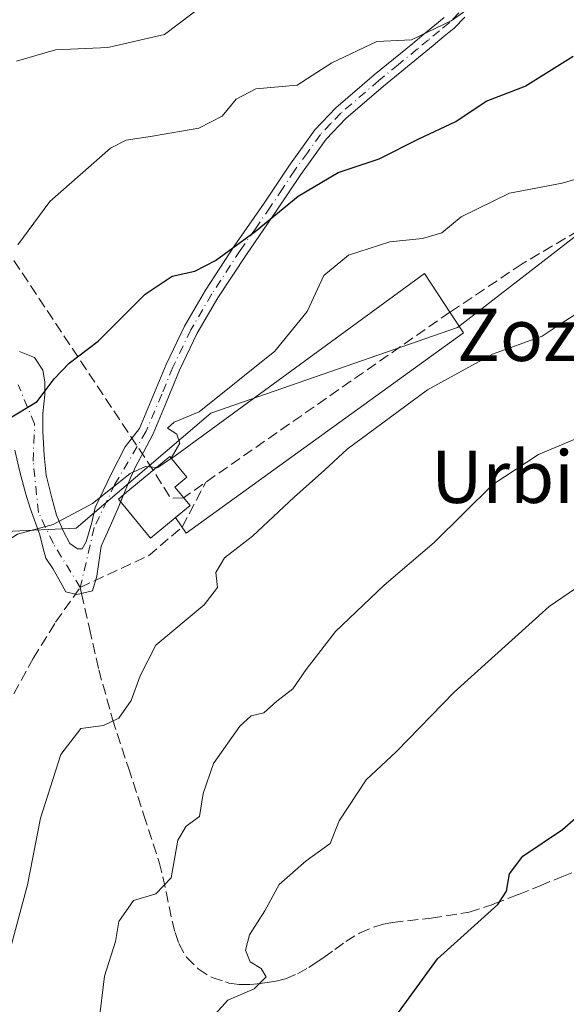
# Model space of a CAD drawing. Units: metres. Extents: x 610111 to 613541, y 4775590 to 4777959.
# Drawn here: x 613359 to 613443, y 4776108 to 4776259 of the extents above; entities that cross this region are included whole.
import ezdxf
from ezdxf.enums import TextEntityAlignment as Align

# ---------------------------------------------------------------- set-up
doc = ezdxf.new("R2010")
doc.units = ezdxf.units.M
doc.header["$MEASUREMENT"] = 0
doc.linetypes.add('DGN Style 3', pattern=[2.307223458686699, 1.648016756204785, -0.6592067024819142])
doc.linetypes.add('DGN Style 4', pattern=[2.6384748266838614, 1.318413404963828, -0.6592067024819142, 0.001648016756204785, -0.6592067024819142])
for name, color, linetype, lineweight in [('Arbolado forestal CxS', 92, 'Continuous', 0), ('Camino Cxs', 7, 'Continuous', 0), ('Camino eje', 30, 'DGN Style 4', 13), ('Conducción de agua lineal', 4, 'DGN Style 3', 0), ('Curva de nivel maestra', 30, 'Continuous', 30), ('Curva de nivel normal', 30, 'Continuous', 0), ('Edificación ligera Cxs', 1, 'Continuous', 0), ('Estanque Cxs', 5, 'Continuous', 0), ('Pastizal CxS', 92, 'Continuous', 0), ('Senda', 7, 'DGN Style 3', 0), ('Senda no paivmentada conexión', 7, 'DGN Style 3', 0), ('Texto cartográfico', 7, 'Continuous', 0)]:
    doc.layers.add(name, color=color, linetype=linetype, lineweight=lineweight)
doc.styles.add('Style-Arial', font='txt')

# ---------------------------------------------------------------- blocks, each defined once
blk = doc.blocks.new('*U13')
at = {"layer": 'Pastizal CxS', "color": 92, "linetype": 'Continuous', "lineweight": 0}
blk.add_polyline3d([(613249.4633, 4776075.367500001, 170.4643999999971), (613265.4776999997, 4776122.2817, 179.2814000000071), (613297.7790999999, 4776134.125299999, 201.1220999999932), (613337.6179000001, 4776142.739900001, 226.652700000006), (613330.2194999997, 4776162.146299999, 221.7786999999953), (613329.2374999998, 4776181.7861, 219.5252000000037), (613345.9313000003, 4776179.821900001, 225.3644000000059), (613367.5352999996, 4776180.803900001, 229.8689000000013), (613388.1564999997, 4776198.479499999, 231.0801000000065), (613425.9502999998, 4776211.569700001, 230.9116000000067), (613444.4802999999, 4776225.9145, 231.2758999999933), (613481.5273000002, 4776242.1395, 230.4753000000055), (613530.7770999996, 4776255.720000001, 232.1037000000069), (613540.3674999997, 4775681.0551, 405.6171000000031)], dxfattribs=at)

msp = doc.modelspace()

# ---------------------------------------------------------------- linework, layer by layer
at = {"layer": 'Arbolado forestal CxS', "color": 92, "linetype": 'Continuous', "lineweight": 0}
for points in [[(613530.3019000003, 4776284.195499999, 220.3803999999946), (613530.7770999996, 4776255.720000001, 232.1037000000069), (613481.5273000002, 4776242.1395, 230.4753000000055), (613444.4802999999, 4776225.9145, 231.2758999999933), (613425.9502999998, 4776211.569700001, 230.9116000000067), (613388.1564999997, 4776198.479499999, 231.0801000000065), (613367.5352999996, 4776180.803900001, 229.8689000000013), (613345.9313000003, 4776179.821900001, 225.3644000000059), (613329.2374999998, 4776181.7861, 219.5252000000037), (613330.2194999997, 4776162.146299999, 221.7786999999953), (613337.6179000001, 4776142.739900001, 226.652700000006), (613297.7790999999, 4776134.125299999, 201.1220999999932), (613265.4776999997, 4776122.2817, 179.2814000000071)], [(613530.7770999996, 4776255.720000001, 232.1037000000069), (613481.5273000002, 4776242.1395, 230.4753000000055), (613444.4802999999, 4776225.9145, 231.2758999999933), (613425.9502999998, 4776211.569700001, 230.9116000000067), (613388.1564999997, 4776198.479499999, 231.0801000000065), (613367.5352999996, 4776180.803900001, 229.8689000000013), (613345.9313000003, 4776179.821900001, 225.3644000000059), (613329.2374999998, 4776181.7861, 219.5252000000037), (613330.2194999997, 4776162.146299999, 221.7786999999953), (613337.6179000001, 4776142.739900001, 226.652700000006), (613297.7790999999, 4776134.125299999, 201.1220999999932), (613265.4776999997, 4776122.2817, 179.2814000000071)]]:
    msp.add_polyline3d(points, dxfattribs=at)
at = {"layer": 'Camino Cxs', "color": 7, "linetype": 'Continuous', "lineweight": 0, "extrusion": (-0.0515540461082722, -0.1252074522808014, 0.9907902271536679), "elevation": -629390.0664795972, "flags": 128}
msp.add_lwpolyline([(-1251295.288748484, 4607201.925942029), (-1251295.288748483, 4607200.697781772)], dxfattribs=at)
at = {"layer": 'Camino Cxs', "color": 7, "linetype": 'Continuous', "lineweight": 0}
for points in [[(613427.0800999999, 4776259.140100001, 237.6861000000063), (613425.4401000004, 4776257.4801, 237.1925000000047), (613423.9200999998, 4776256.2301, 236.6840999999986), (613422.2301000003, 4776254.8301, 236.793399999995), (613420.5301000001, 4776253.4301, 238.2397999999957), (613414.6401000004, 4776248.610099999, 239.7525000000023), (613408.8400999998, 4776243.630100001, 237.2391999999964), (613405.8201000001, 4776240.450099999, 236.5250999999989), (613401.9401000004, 4776235.0601, 234.9796000000061), (613398.2001, 4776229.4101, 234.5795999999973), (613393.6101000002, 4776222.790100001, 239.4584000000032), (613389.2501999997, 4776216.140100001, 245.4814999999944), (613386.0900999998, 4776210.720100001, 250.3891000000003), (613383.3701, 4776205.030099999, 251.1756000000023), (613381.3501000004, 4776200.1801, 246.1793999999936), (613379.3101000005, 4776195.270099999, 240.2051000000065), (613377.8295999998, 4776192.501599999, 239.0016000000033), (613376.7713000001, 4776190.517200001, 242.8077999999951), (613375.8452000003, 4776188.5329, 246.5203000000038), (613374.9192000004, 4776186.2839, 248.2862000000023), (613373.9930999996, 4776184.0349, 247.9274000000005), (613372.8025000002, 4776181.256800001, 244.8925000000018), (613371.3472999996, 4776178.081800001, 237.0771999999997), (613370.6858000001, 4776173.4516, 232.9909000000043), (613370.0245000003, 4776171.202600001, 233.133799999996), (613367.6431, 4776170.673400001, 232.3797999999952), (613365.9233999997, 4776171.0703, 232.224000000002), (613365.1295999996, 4776172.5255, 232.0556999999972), (613363.9390000004, 4776174.642200001, 234.167300000001), (613362.8805999998, 4776176.229699999, 235.6630000000005), (613362.4836999997, 4776177.684900001, 237.3518999999942), (613361.9545999998, 4776179.8016, 243.3111999999965), (613360.4993000003, 4776183.902600001, 250.651199999993), (613359.8378999997, 4776186.019300001, 251.4223999999958), (613358.9117999999, 4776189.458900001, 248.102899999998), (613358.1180999996, 4776192.766200001, 242.5210999999981)], [(613358.8191999998, 4776207.9169, 233.2657999999938), (613361.1475999998, 4776206.964400001, 232.6257999999943), (613362.4176000003, 4776205.059400001, 233.2151000000013), (613362.7351000002, 4776203.260199999, 234.0157999999938), (613362.7351000002, 4776201.249399999, 234.459400000007), (613362.4176000003, 4776198.391899999, 234.4038), (613362.4176000003, 4776195.6402, 237.1166999999987), (613362.6292000003, 4776192.0419, 242.7397999999957), (613362.9467000002, 4776188.9727, 250.1469999999972), (613363.7933999998, 4776185.4802, 252.1744000000035), (613364.5341999996, 4776182.8344, 250.1261999999988), (613365.5926000001, 4776180.294399999, 244.1438000000053), (613366.5450999998, 4776178.495200001, 239.6392999999953), (613367.7092000004, 4776177.648499999, 237.5204999999987), (613368.4501, 4776177.648499999, 237.1974000000046), (613369.0850999998, 4776178.706900001, 239.5871999999945), (613369.5083999997, 4776180.294399999, 243.4618000000046), (613369.9318000004, 4776181.6702, 246.8643000000011), (613370.4610000001, 4776183.998500001, 250.1938999999984), (613372.8951000003, 4776189.078600001, 249.9253999999928), (613375.0116999998, 4776193.311899999, 242.7418000000035), (613377.2501999997, 4776196.130100001, 241.5926000000036), (613379.2901, 4776201.030099999, 245.6247000000003), (613381.3300999999, 4776205.940099999, 248.9253999999928), (613384.1201, 4776211.770099999, 248.6263000000035), (613387.3501000004, 4776217.3101, 243.5149999999994), (613391.7600999996, 4776224.040100001, 237.0135000000009), (613396.3602, 4776230.6601, 234.3450000000012), (613400.1001000004, 4776236.3301, 235.7314000000042), (613404.1001000004, 4776241.870100001, 236.9639000000025), (613407.3000999996, 4776245.2501, 236.8552999999956), (613413.2001999998, 4776250.3201, 239.2869999999967), (613419.1101000002, 4776255.1501, 237.2226999999984), (613420.8101000005, 4776256.550100001, 235.8362000000052), (613422.5000999998, 4776257.950099999, 235.0292999999947), (613423.9401000004, 4776259.130100001, 235.8464999999997)], [(613358.8191999998, 4776207.9169, 233.2657999999938), (613361.1475999998, 4776206.964400001, 232.6257999999943), (613362.4176000003, 4776205.059400001, 233.2151000000013), (613362.7351000002, 4776203.260199999, 234.0157999999938), (613362.7351000002, 4776201.249399999, 234.459400000007), (613362.4176000003, 4776198.391899999, 234.4038), (613362.4176000003, 4776195.6402, 237.1166999999987), (613362.6292000003, 4776192.0419, 242.7397999999957), (613362.9467000002, 4776188.9727, 250.1469999999972), (613363.7933999998, 4776185.4802, 252.1744000000035), (613364.5341999996, 4776182.8344, 250.1261999999988), (613365.5926000001, 4776180.294399999, 244.1438000000053), (613366.5450999998, 4776178.495200001, 239.6392999999953), (613367.7092000004, 4776177.648499999, 237.5204999999987), (613368.4501, 4776177.648499999, 237.1974000000046), (613369.0850999998, 4776178.706900001, 239.5871999999945), (613369.5083999997, 4776180.294399999, 243.4618000000046), (613369.9318000004, 4776181.6702, 246.8643000000011), (613370.4610000001, 4776183.998500001, 250.1938999999984), (613372.8951000003, 4776189.078600001, 249.9253999999928), (613375.0116999998, 4776193.311899999, 242.7418000000035), (613377.2501999997, 4776196.130100001, 241.5926000000036), (613379.2901, 4776201.030099999, 245.6247000000003), (613381.3300999999, 4776205.940099999, 248.9253999999928), (613384.1201, 4776211.770099999, 248.6263000000035), (613387.3501000004, 4776217.3101, 243.5149999999994), (613391.7600999996, 4776224.040100001, 237.0135000000009), (613396.3602, 4776230.6601, 234.3450000000012), (613400.1001000004, 4776236.3301, 235.7314000000042), (613404.1001000004, 4776241.870100001, 236.9639000000025), (613407.3000999996, 4776245.2501, 236.8552999999956), (613413.2001999998, 4776250.3201, 239.2869999999967), (613419.1101000002, 4776255.1501, 237.2226999999984), (613420.8101000005, 4776256.550100001, 235.8362000000052), (613422.5000999998, 4776257.950099999, 235.0292999999947), (613423.9401000004, 4776259.130100001, 235.8464999999997)], [(613427.0800999999, 4776259.140100001, 237.6861000000063), (613425.4401000004, 4776257.4801, 237.1925000000047), (613423.9200999998, 4776256.2301, 236.6840999999986), (613422.2301000003, 4776254.8301, 236.793399999995), (613420.5301000001, 4776253.4301, 238.2397999999957), (613414.6401000004, 4776248.610099999, 239.7525000000023), (613408.8400999998, 4776243.630100001, 237.2391999999964), (613405.8201000001, 4776240.450099999, 236.5250999999989), (613401.9401000004, 4776235.0601, 234.9796000000061), (613398.2001, 4776229.4101, 234.5795999999973), (613393.6101000002, 4776222.790100001, 239.4584000000032), (613389.2501999997, 4776216.140100001, 245.4814999999944), (613386.0900999998, 4776210.720100001, 250.3891000000003), (613383.3701, 4776205.030099999, 251.1756000000023), (613381.3501000004, 4776200.1801, 246.1793999999936), (613379.3101000005, 4776195.270099999, 240.2051000000065), (613377.8295999998, 4776192.501599999, 239.0016000000033), (613376.7713000001, 4776190.517200001, 242.8077999999951), (613375.8452000003, 4776188.5329, 246.5203000000038), (613374.9192000004, 4776186.2839, 248.2862000000023), (613374.7992000004, 4776185.9926, 248.2522999999928)], [(613374.3359000003, 4776184.8674, 248.0859999999957), (613373.9930999996, 4776184.0349, 247.9274000000005), (613372.8025000002, 4776181.256800001, 244.8925000000018), (613371.3472999996, 4776178.081800001, 237.0771999999997), (613370.6858000001, 4776173.4516, 232.9909000000043), (613370.0245000003, 4776171.202600001, 233.133799999996), (613367.6431, 4776170.673400001, 232.3797999999952), (613365.9233999997, 4776171.0703, 232.224000000002), (613365.1295999996, 4776172.5255, 232.0556999999972), (613363.9390000004, 4776174.642200001, 234.167300000001), (613362.8805999998, 4776176.229699999, 235.6630000000005), (613362.4836999997, 4776177.684900001, 237.3518999999942), (613361.9545999998, 4776179.8016, 243.3111999999965), (613360.4993000003, 4776183.902600001, 250.651199999993), (613359.8378999997, 4776186.019300001, 251.4223999999958), (613358.9117999999, 4776189.458900001, 248.102899999998), (613358.1180999996, 4776192.766200001, 242.5210999999981)]]:
    msp.add_polyline3d(points, dxfattribs=at)
at = {"layer": 'Camino eje', "color": 30, "linetype": 'DGN Style 4', "lineweight": 13}
for points in [[(613426.1750999996, 4776259.8101, 236.9236999999994), (613424.6901000004, 4776258.3051, 236.4649999999965), (613423.2100999998, 4776257.090100001, 235.786300000007), (613421.5201000003, 4776255.690099999, 236.3539000000019), (613419.8201000001, 4776254.290100001, 237.7703000000038), (613416.8750999998, 4776251.880100001, 240.008600000001), (613413.9200999998, 4776249.465100001, 239.5124000000069), (613408.0701000001, 4776244.440099999, 237.0705000000016), (613406.5601000005, 4776242.850099999, 236.9612000000052), (613404.9600999998, 4776241.1601, 236.7480000000069), (613402.9600999998, 4776238.390100001, 236.2203000000009), (613401.0201000003, 4776235.6951, 235.3632000000071), (613399.1501000002, 4776232.860099999, 234.3635000000068), (613397.2801000001, 4776230.0351, 234.3399000000063), (613394.9851000002, 4776226.725099999, 234.796199999997), (613392.6851000005, 4776223.415100001, 237.8613000000041), (613388.3000999996, 4776216.725099999, 244.4318999999959), (613385.1051000003, 4776211.245100001, 249.4480999999942), (613382.3501000004, 4776205.485099999, 250.3144999999931), (613380.6365, 4776201.364900001, 246.9945000000007), (613378.2801000001, 4776195.700099999, 240.9856)], [(613368.1501000002, 4776171.7301, 232.2707999999984), (613364.0300000003, 4776178.476299999, 239.4982000000018), (613361.7615, 4776183.232799999, 250.5240999999951), (613360.9301000005, 4776191.0865, 245.0190000000002), (613361.1601, 4776196.838, 235.4964000000036), (613358.6294999998, 4776202.819499999, 228.8527999999933)], [(613378.2801000001, 4776195.700099999, 240.9856), (613373.4747000001, 4776187.563300001, 251.0277999999962), (613370.2799000005, 4776180.9177, 244.8429000000033), (613368.1501000002, 4776171.7301, 232.2707999999984)]]:
    msp.add_polyline3d(points, dxfattribs=at)
at = {"layer": 'Conducción de agua lineal', "color": 4, "linetype": 'DGN Style 3', "lineweight": 0, "extrusion": (0.613642587441101, -0.4352003081566808, 0.6588197527844174), "elevation": -1702045.980793782, "flags": 128}
msp.add_lwpolyline([(4250714.098717798, 1490857.819234155), (4250712.88412344, 1490860.228775573), (4250714.838726747, 1490867.319556033)], dxfattribs=at)
at = {"layer": 'Conducción de agua lineal', "color": 4, "linetype": 'DGN Style 3', "lineweight": 0}
for points in [[(613379.3101000005, 4776189.725099999, 239.2041999999929), (613354.9855000004, 4776226.4132, 222.9588999999978), (613349.4900000002, 4776234.430000001, 222.1071999999986), (613315, 4776283.060000001, 201.2658999999985), (613276.2800000003, 4776338.59, 188.2541000000056), (613249.3700000001, 4776374.480000001, 174.5442999999941)], [(613530.7604, 4776256.7202, 237.5056000000041), (613526.6801000005, 4776255.640100001, 238.1337000000058), (613515.0000999998, 4776252.210100001, 253.6493000000046), (613506.3402000006, 4776245.821799999, 246.7571999999927), (613495.5451999997, 4776239.7893, 253.7652999999991), (613482.6864, 4776236.1381, 243.9386999999988), (613466.9935999997, 4776236.458699999, 248.6368999999977), (613463.6101000002, 4776235.210100001, 247.7188000000024), (613453.5301000001, 4776230.870100001, 246.7351000000053), (613444.4901000002, 4776226.450099999, 242.1156000000047), (613435.8701, 4776221.3301, 234.880799999999), (613424.8101000005, 4776213.940099999, 235.2684000000008), (613383.9874, 4776185.500700001, 232.0571000000054)], [(613368.1501000002, 4776171.7301, 232.2707999999984), (613378.6365999999, 4776176.598099999, 233.5614999999962), (613383.7621999999, 4776180.9965, 232.8242000000027), (613387.4079, 4776187.8836, 229.8843999999954)], [(613347.4301000005, 4776105.7601, 232.8619000000035), (613347.4901000002, 4776110.5101, 232.7412999999942), (613347.5100999996, 4776115.2501, 232.957899999994), (613347.6501000002, 4776117.960100001, 233.317200000005), (613347.8501000004, 4776120.6601, 233.9333000000042), (613348.4001000002, 4776126.0101, 234.8696000000054), (613349.1401000004, 4776131.350099999, 234.2381000000023), (613350.3000999996, 4776137.0701, 233.6116000000038), (613351.8901000004, 4776142.710100001, 232.9924000000028), (613353.1201, 4776146.090100001, 233.635500000004), (613354.6501000002, 4776149.360099999, 235.3543999999966), (613360.9401000004, 4776160.870100001, 236.8675999999978), (613364.3800999997, 4776166.4101, 233.3029999999999), (613368.1501000002, 4776171.7301, 232.2707999999984)]]:
    msp.add_polyline3d(points, dxfattribs=at)
at = {"layer": 'Curva de nivel maestra', "color": 30, "linetype": 'Continuous', "lineweight": 30, "flags": 128}
for points, elevation in [([(613357.0300000003, 4776197.4801), (613361.5599999996, 4776200.220100001), (613364.1699999999, 4776203.7401), (613366.4800000006, 4776206.140100001), (613370.9100000003, 4776209.470100001), (613378.1200000001, 4776216.720100001), (613381.1550000003, 4776218.736), (613382.2300000006, 4776219.450099999), (613385.7100000001, 4776220.2301), (613388.8700000001, 4776221.870100001), (613394.9500000002, 4776226.3201), (613401.5300000003, 4776231.7301), (613407.6799999997, 4776235.3301), (613413.9699999997, 4776237.440099999), (613420.04, 4776240.520099999), (613425.7000000002, 4776243.1801), (613430.3600000005, 4776246.2601), (613436.3600000005, 4776248.5601), (613443.7000000002, 4776253.200099999)], 225), ([(613414.6200000001, 4776103.390100001), (613422.8899999997, 4776114.8201), (613432.1299999999, 4776123.1501), (613433.4900000002, 4776125.170100001), (613433.9199999999, 4776127.8201), (613435.9800000006, 4776130.520099999), (613442.04, 4776134.6501), (613447.6900000004, 4776139.520099999)], 250)]:
    msp.add_lwpolyline(points, dxfattribs=dict(at, elevation=elevation))
at = {"layer": 'Curva de nivel normal', "color": 30, "linetype": 'Continuous', "lineweight": 0, "flags": 128}
for points, elevation in [([(613439.9800000006, 4776269.16), (613424.9800000006, 4776258.58), (613418.9000000004, 4776255.680000001), (613413.5800000001, 4776255.430000001), (613406.7100000001, 4776252.180000001), (613401.3700000001, 4776248.76), (613395.04, 4776248.199999999), (613392.04, 4776246.609999999), (613389.9199999999, 4776243.980000001), (613386.3200000003, 4776242.15), (613379.2300000006, 4776240.92), (613375.1799999997, 4776240.289999999), (613372.7800000003, 4776239.08), (613363.5, 4776230.9), (613358.5700000003, 4776224.25)], 220), ([(613358.3700000001, 4776252.42), (613364.3700000001, 4776254.17), (613372.3700000001, 4776254.49), (613381.04, 4776256.52), (613387.3700000001, 4776261.25)], 215), ([(613449.0300000003, 4776235.75), (613442.0300000003, 4776233.689999999), (613433.9199999999, 4776232.189999999), (613426.54, 4776228.550000001), (613423.5599999996, 4776226.109999999), (613420.6100000005, 4776225.210000001), (613415.6200000001, 4776224.720000001), (613409.2800000003, 4776222.689999999), (613405.5, 4776219.57), (613402.9100000003, 4776214.039999999), (613397.9600000001, 4776207.960000001), (613386.3700000001, 4776198.680000001), (613382.5300000003, 4776197.09), (613381.5199999996, 4776196.17), (613382.9299999997, 4776195.26), (613383.4100000003, 4776193.850000001), (613382.0756000001, 4776191.569300001)], 230), ([(613355.9000000004, 4776104.74), (613357.2999999998, 4776115.859999999), (613360.0700000003, 4776126.15), (613362.0700000003, 4776136.369999999), (613365.1799999997, 4776146.119999999), (613368.2599999999, 4776150.130000001), (613371.7100000001, 4776150.560000001), (613374.0499999998, 4776151.720000001), (613375.9800000006, 4776154.4), (613377.3399999999, 4776158.180000001), (613379.7400000002, 4776162.9), (613387.1200000001, 4776169.07), (613389.1900000004, 4776171.74), (613388.9400000004, 4776174.050000001), (613390.2599999999, 4776176.26), (613394.54, 4776179.600000001), (613400.9100000003, 4776185.560000001), (613405.5899999999, 4776189.710000001), (613409.04, 4776192.939999999), (613421.3700000001, 4776202.02), (613431.3399999999, 4776207.480000001), (613438.9199999999, 4776210.24), (613442, 4776212.310000001), (613449.4000000004, 4776216.99)], 235), ([(613371.0199999996, 4776105), (613371.8799999999, 4776112.16), (613373.5800000001, 4776117.480000001), (613374.0800000001, 4776120.539999999), (613376.2999999998, 4776123.75), (613379.7599999999, 4776124.789999999), (613382.0999999996, 4776127.210000001), (613383.0999999996, 4776132.980000001), (613384.3600000005, 4776135.119999999), (613386.4500000002, 4776136.640000001), (613386.9800000006, 4776140.15), (613388.5499999998, 4776144.730000001), (613392.6299999999, 4776150.460000001), (613394.3499999996, 4776152.08), (613396.2999999998, 4776152.52), (613398.2800000003, 4776154.279999999), (613400.7400000002, 4776156.180000001), (613402.7699999996, 4776159.15), (613407.2800000003, 4776165.01), (613414.7100000001, 4776172.100000001), (613422.3700000001, 4776178.619999999), (613431.3600000005, 4776187.529999999), (613438.3600000005, 4776192.140000001), (613446.0300000003, 4776195.33)], 240), ([(613382.0756000001, 4776191.569300001), (613382, 4776191.439999999), (613380.04, 4776190.119999999), (613379.8131999997, 4776190.1404)], 230), ([(613379.8131999997, 4776190.1404), (613378.1500000004, 4776190.289999999), (613375.7999999998, 4776189.199999999), (613370.0300000003, 4776184.619999999), (613364, 4776181.369999999), (613358.5599999996, 4776179.92), (613355.7199999997, 4776178.140000001), (613354.7599999999, 4776175.480000001), (613353.8200000003, 4776169.480000001), (613350.0599999996, 4776159.82), (613346.2699999996, 4776149.460000001), (613342.3600000005, 4776143.369999999), (613339.9500000002, 4776137.119999999), (613340.0599999996, 4776134.15), (613341.9800000006, 4776131.480000001), (613343.0300000003, 4776125.82), (613341.8399999999, 4776118.15), (613340.0499999998, 4776109.49), (613340.5599999996, 4776098.83)], 230), ([(613388.8399999999, 4776106.33), (613390.7699999996, 4776108.460000001), (613394.7800000003, 4776110.189999999), (613396.6399999997, 4776112.029999999), (613395.8799999999, 4776113.300000001), (613394.2100000001, 4776114.350000001), (613393.4600000001, 4776116.15), (613394.0999999996, 4776118.480000001), (613396.4299999997, 4776122.16), (613398.6299999999, 4776126.199999999), (613402.79, 4776129.83), (613406.4500000002, 4776132.480000001), (613407.8200000003, 4776135.980000001), (613411.9600000001, 4776142.230000001), (613416.5999999996, 4776146.59), (613425.4500000002, 4776155.689999999), (613440.0199999996, 4776168.82), (613452.4400000004, 4776177.300000001)], 245)]:
    msp.add_lwpolyline(points, dxfattribs=dict(at, elevation=elevation))
at = {"layer": 'Edificación ligera Cxs', "color": 1, "linetype": 'Continuous', "lineweight": 0, "elevation": 248.7538999999961, "flags": 128}
msp.add_lwpolyline([(613384.9801000003, 4776184.300100001), (613378.9301000005, 4776179.300100001), (613374.0201000003, 4776185.2501), (613374.8701, 4776186.0601), (613381.8601000002, 4776191.8301), (613384.4901000002, 4776188.6501), (613382.6401000004, 4776187.130100001)], close=True, dxfattribs=at)
at = {"layer": 'Edificación ligera Cxs', "color": 1, "linetype": 'Continuous', "lineweight": 0}
msp.add_polyline3d([(613384.9801000003, 4776184.300100001, 231.9284000000043), (613378.9301000005, 4776179.300100001, 235.7231999999931), (613374.0201000003, 4776185.2501, 248.7538999999961), (613374.8701, 4776186.0601, 248.2035000000033), (613381.8601000002, 4776191.8301, 234.1297999999952), (613384.4901000002, 4776188.6501, 231.6371999999974), (613382.6401000004, 4776187.130100001, 232.5139000000054), (613384.9801000003, 4776184.300100001, 231.9284000000043)], dxfattribs=at)
at = {"layer": 'Estanque Cxs', "color": 5, "linetype": 'Continuous', "lineweight": 0, "extrusion": (-0.01731074142829083, 0.03344724458986513, 0.9992905583765659), "elevation": 149363.5742621204, "flags": 128}
msp.add_lwpolyline([(-2740132.601204811, -3956999.595470702), (-2740080.736573216, -3956991.842171188), (-2740080.378546179, -3956994.747003266)], dxfattribs=at)
at = {"layer": 'Estanque Cxs', "color": 5, "linetype": 'Continuous', "lineweight": 0, "extrusion": (0.2234445117807628, 0.1846720323162934, 0.957062584492376), "elevation": 1019306.090169185, "flags": 128}
msp.add_lwpolyline([(3290784.48303629, -3364507.388426002), (3290784.48303629, -3364510.400692697)], dxfattribs=at)
at = {"layer": 'Estanque Cxs', "color": 5, "linetype": 'Continuous', "lineweight": 0}
msp.add_polyline3d([(613426.9101, 4776210.770099999, 231.5233000000007), (613384.4101, 4776180.050100001, 231.8153000000021), (613382.7578999996, 4776182.463500001, 231.7059000000008), (613384.9801000003, 4776184.300100001, 230.832699999999), (613382.6401000004, 4776187.130100001, 231.2716999999975), (613384.4901000002, 4776188.6501, 230.5608000000066), (613382.1413000004, 4776191.489900001, 230.9018999999971), (613383.4801000003, 4776192.470100001, 230.8239999999932), (613420.8901000004, 4776219.860099999, 230.9588999999978), (613424.8101000005, 4776213.940099999, 230.5907000000007)], close=True, dxfattribs=at)
for points in [[(613382.1414000001, 4776191.49, 230.9020000000019), (613383.4801000003, 4776192.470100001, 230.8239999999932), (613420.8901000004, 4776219.860099999, 230.9588999999978), (613424.8101000005, 4776213.940099999, 230.5907000000007), (613426.9101, 4776210.770099999, 231.5233000000007)], [(613384.9801000003, 4776184.300100001, 230.832699999999), (613382.6401000004, 4776187.130100001, 231.2716999999975), (613384.4901000002, 4776188.6501, 230.5608000000066), (613382.1414000001, 4776191.49, 230.9020000000019)]]:
    msp.add_polyline3d(points, dxfattribs=at)
at = {"layer": 'Pastizal CxS', "color": 92, "linetype": 'Continuous', "lineweight": 0}
msp.add_polyline3d([(613530.7770999996, 4776255.720000001, 232.1037000000069), (613481.5273000002, 4776242.1395, 230.4753000000055), (613444.4802999999, 4776225.9145, 231.2758999999933), (613425.9502999998, 4776211.569700001, 230.9116000000067), (613388.1564999997, 4776198.479499999, 231.0801000000065), (613367.5352999996, 4776180.803900001, 229.8689000000013), (613345.9313000003, 4776179.821900001, 225.3644000000059), (613329.2374999998, 4776181.7861, 219.5252000000037), (613330.2194999997, 4776162.146299999, 221.7786999999953), (613337.6179000001, 4776142.739900001, 226.652700000006), (613297.7790999999, 4776134.125299999, 201.1220999999932), (613265.4776999997, 4776122.2817, 179.2814000000071)], dxfattribs=at)
at = {"layer": 'Senda', "color": 7, "linetype": 'DGN Style 3', "lineweight": 0}
msp.add_polyline3d([(613368.3526999997, 4776170.8311, 232.6548999999941), (613369.5701000001, 4776165.4301, 237.7357999999949), (613370.9801000003, 4776159.120100001, 245.2283000000025), (613373.1101000002, 4776151.540100001, 246.5262999999977), (613375.5401, 4776144.0801, 249.4278000000049), (613377.9200999998, 4776136.840100001, 243.5455999999977), (613380.2600999996, 4776129.600099999, 241.6793000000035), (613381.3201000001, 4776125.100099999, 242.0742000000027), (613382.2301000003, 4776120.5801, 242.7388999999966), (613382.6801000005, 4776118.860099999, 243.0041000000056), (613383.2401000002, 4776117.170100001, 243.4839999999967), (613384.4301000005, 4776115.050100001, 244.5405000000028), (613386.2301000003, 4776113.2501, 245.4646000000066), (613388.3601000002, 4776111.920100001, 246.2896999999939), (613390.4001000002, 4776111.2601, 246.6609000000026), (613390.9369000001, 4776111.0811, 246.7369000000035), (613392.5201000003, 4776110.870100001, 246.7700999999943), (613394.3101000005, 4776110.850099999, 246.9835000000021), (613395.7200999996, 4776111.0001, 247.1154999999999), (613397.1300999997, 4776111.220100001, 247.270199999999), (613398.3701, 4776111.450099999, 247.4146999999939), (613399.5900999998, 4776111.7601, 247.5482000000048), (613401.4301000005, 4776112.5101, 247.7415000000037), (613403.1700999998, 4776113.4901, 248.1793000000035), (613404.3300999999, 4776114.2401, 248.5583999999944), (613405.4801000003, 4776115.0101, 248.8191999999981), (613407.1501000002, 4776116.2401, 248.9655999999959), (613408.8400999998, 4776117.470100001, 248.965400000001), (613410.9700999996, 4776118.7501, 249.1732000000048), (613413.2701000003, 4776119.7301, 249.710699999996), (613414.6201, 4776120.110099999, 250.3107000000018), (613415.9901000002, 4776120.390100001, 250.8266000000003), (613421.9401000004, 4776121.030099999, 251.6910999999964), (613427.7701000003, 4776121.950099999, 251.373900000006), (613431.5500999996, 4776123.220100001, 252.6236999999965), (613435.3000999996, 4776124.670100001, 253.2725999999966), (613438.6101000002, 4776126.020099999, 252.6131000000023), (613441.9301000005, 4776127.360099999, 251.8772999999928), (613446.9401000004, 4776129.3301, 252.7636999999959)], dxfattribs=at)
at = {"layer": 'Senda no paivmentada conexión', "color": 7, "linetype": 'DGN Style 3', "lineweight": 0, "extrusion": (-0.08457982073523838, 0.3753073001971362, 0.9230334145322864), "elevation": 1740867.942831173, "flags": 128}
msp.add_lwpolyline([(-1648392.70592313, -4176148.612010286), (-1648392.705923129, -4176147.6136213)], dxfattribs=at)

# ---------------------------------------------------------------- block references
at = {"layer": 'Pastizal CxS', "color": 92, "linetype": 'Continuous', "lineweight": 0}
msp.add_blockref('*U13', (0, 0), dxfattribs=at)

# ---------------------------------------------------------------- texts
at = {"layer": 'Texto cartográfico', "color": 7, "linetype": 'Continuous', "lineweight": 0, "style": 'Style-Arial'}
for s, p in [('Zozaiako', (613449.0507304879, 4776210.45015)), ('Urbiltegia', (613447.1370109762, 4776188.690149999))]:
    msp.add_text(s, height=8, dxfattribs=at).set_placement(p, align=Align.MIDDLE_CENTER)

doc.saveas('drawing.dxf')
